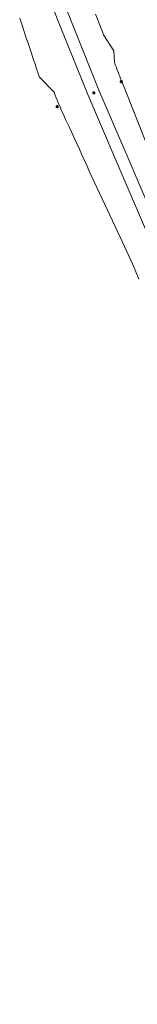
# Model space of a CAD drawing. Units: metres. Extents: x 0 to 690840, y 0 to 318838.
# Drawn here: x 690296 to 690301, y 317208 to 317249 of the extents above; entities that cross this region are included whole.
import ezdxf

# ---------------------------------------------------------------- set-up
doc = ezdxf.new("R2010")
doc.units = ezdxf.units.M
doc.layers.get('0').update_dxf_attribs({"lineweight": 0})
doc.layers.add('NIV - 0', color=7, linetype='Continuous')
doc.layers.add('Terrst - Plates-formes', color=7, linetype='Continuous', lineweight=0)
doc.styles.add('X-ENB_Affichages route', font='txt', dxfattribs={"height": 0.5})

# ---------------------------------------------------------------- blocks, each defined once
blk = doc.blocks.new('ptalt')
at = {"true_color": 0xffffff}
blk.add_hatch(color=7, dxfattribs=at).paths.add_polyline_path([(0.114, 0), (0.113, -0.01), (0.112, -0.02), (0.11, -0.03), (0.107, -0.039), (0.103, -0.049), (0.098, -0.058), (0.093, -0.066), (0.087, -0.074), (0.08, -0.081), (0.072, -0.088), (0.064, -0.094), (0.055, -0.099), (0.046, -0.104), (0.037, -0.108), (0.027, -0.111), (0.018, -0.113), (0.008, -0.114), (-0.003, -0.114), (-0.013, -0.113), (-0.023, -0.112), (-0.032, -0.109), (-0.042, -0.106), (-0.051, -0.102), (-0.06, -0.097), (-0.068, -0.091), (-0.076, -0.085), (-0.083, -0.078), (-0.09, -0.07), (-0.096, -0.062), (-0.101, -0.053), (-0.105, -0.044), (-0.108, -0.035), (-0.111, -0.025), (-0.113, -0.015), (-0.114, -0.005), (-0.114, 0.005), (-0.113, 0.015), (-0.111, 0.025), (-0.108, 0.035), (-0.105, 0.044), (-0.101, 0.053), (-0.096, 0.062), (-0.09, 0.07), (-0.083, 0.078), (-0.076, 0.085), (-0.068, 0.091), (-0.06, 0.097), (-0.051, 0.102), (-0.042, 0.106), (-0.032, 0.109), (-0.023, 0.112), (-0.013, 0.113), (-0.003, 0.114), (0.008, 0.114), (0.018, 0.113), (0.027, 0.111), (0.037, 0.108), (0.046, 0.104), (0.055, 0.099), (0.064, 0.094), (0.072, 0.088), (0.08, 0.081), (0.087, 0.074), (0.093, 0.066), (0.098, 0.058), (0.103, 0.049), (0.107, 0.039), (0.11, 0.03), (0.112, 0.02), (0.113, 0.01)])
at = {"style": 'X-ENB_Affichages route'}
blk.add_attdef('ALTI', (0.34, 0.323), '', height=0.8, dxfattribs=at)

msp = doc.modelspace()

# ---------------------------------------------------------------- linework, layer by layer
at = {"layer": 'Terrst - Plates-formes'}
for points in [[(690296.976, 317251.065, 0), (690298.084, 317248.277, 0), (690299.2, 317245.492, 0), (690300.386, 317242.735, 0), (690301.57, 317239.977, 0), (690302.713, 317237.203, 0), (690303.094, 317236.278, 0), (690303.475, 317235.353, 0), (690304.596, 317232.571, 0), (690305.685, 317229.775, 0), (690306.774, 317226.98, 0), (690307.896, 317224.197, 0), (690309.019, 317221.415, 0), (690310.142, 317218.633, 0), (690310.516, 317217.706, 0), (690310.891, 317216.778, 0), (690311.954, 317213.973, 0), (690313.016, 317211.167, 0), (690314.077, 317208.361, 0), (690315.17, 317205.567, 0)], [(690315.17, 317205.567, 0), (690314.077, 317208.361, 0), (690313.016, 317211.167, 0), (690311.954, 317213.973, 0), (690310.891, 317216.778, 0), (690310.516, 317217.706, 0), (690310.142, 317218.633, 0), (690309.019, 317221.415, 0), (690307.896, 317224.197, 0), (690306.774, 317226.98, 0), (690305.685, 317229.775, 0), (690304.596, 317232.571, 0), (690303.475, 317235.353, 0), (690303.094, 317236.278, 0), (690302.713, 317237.203, 0), (690301.57, 317239.977, 0), (690300.386, 317242.735, 0), (690299.2, 317245.492, 0), (690298.084, 317248.277, 0), (690296.976, 317251.065, 0)], [(690315.636, 317205.748, 0), (690314.544, 317208.54, 0), (690313.483, 317211.344, 0), (690312.422, 317214.15, 0), (690311.356, 317216.961, 0), (690310.98, 317217.893, 0), (690310.606, 317218.82, 0), (690309.483, 317221.602, 0), (690308.36, 317224.384, 0), (690307.239, 317227.164, 0), (690306.151, 317229.957, 0), (690305.061, 317232.755, 0), (690303.938, 317235.542, 0), (690303.556, 317236.468, 0), (690303.175, 317237.393, 0), (690302.031, 317240.171, 0), (690300.845, 317242.932, 0), (690299.662, 317245.684, 0), (690298.549, 317248.462, 0), (690297.44, 317251.253, 0)], [(690297.44, 317251.253, 0), (690298.549, 317248.462, 0), (690299.662, 317245.684, 0), (690300.845, 317242.932, 0), (690302.031, 317240.171, 0), (690303.175, 317237.393, 0), (690303.556, 317236.468, 0), (690303.938, 317235.542, 0), (690305.061, 317232.755, 0), (690306.151, 317229.957, 0), (690307.239, 317227.164, 0), (690308.36, 317224.384, 0), (690309.483, 317221.602, 0), (690310.606, 317218.82, 0), (690310.98, 317217.893, 0), (690311.356, 317216.961, 0), (690312.422, 317214.15, 0), (690313.483, 317211.344, 0), (690314.544, 317208.54, 0), (690315.636, 317205.748, 0)], [(690301.706, 317243.301, 0), (690300.715, 317245.804, 0), (690300.664, 317245.927, 0), (690300.637, 317245.993, 0), (690300.61, 317246.058, 0), (690300.604, 317246.073, 0), (690300.584, 317246.125, 0), (690300.558, 317246.191, 0), (690300.533, 317246.258, 0), (690300.507, 317246.325, 0), (690300.482, 317246.392, 0), (690300.456, 317246.459, 0), (690300.431, 317246.528, 0), (690300.405, 317246.597, 0), (690300.394, 317246.625, 0), (690300.383, 317246.653, 0), (690300.371, 317246.681, 0), (690300.36, 317246.71, 0), (690300.349, 317246.739, 0), (690300.337, 317246.768, 0), (690300.325, 317246.798, 0), (690300.314, 317246.828, 0), (690300.282, 317247.324, 0), (690299.86, 317247.986, 0), (690299.811, 317248.114, 0), (690299.76, 317248.247, 0), (690299.521, 317248.849, 0)], [(690296.367, 317248.69, 0), (690296.48, 317248.347, 0), (690296.585, 317248.031, 0), (690296.681, 317247.739, 0), (690296.688, 317247.718, 0), (690296.771, 317247.468, 0), (690296.855, 317247.217, 0), (690296.932, 317246.984, 0), (690297.004, 317246.766, 0), (690297.072, 317246.563, 0), (690297.135, 317246.373, 0), (690297.16, 317246.296, 0), (690297.185, 317246.221, 0), (690297.796, 317245.591, 0), (690297.844, 317245.473, 0), (690297.892, 317245.356, 0), (690297.939, 317245.24, 0), (690297.986, 317245.126, 0), (690298.032, 317245.013, 0), (690298.08, 317244.903, 0), (690298.127, 317244.795, 0), (690298.174, 317244.688, 0), (690298.294, 317244.432, 0), (690298.41, 317244.181, 0), (690298.523, 317243.935, 0), (690298.635, 317243.692, 0), (690298.744, 317243.453, 0), (690298.853, 317243.215, 0), (690298.96, 317242.979, 0), (690299.067, 317242.742, 0), (690299.174, 317242.505, 0), (690299.281, 317242.267, 0), (690299.48, 317241.821, 0), (690300.555, 317239.548, 0), (690301.076, 317238.398, 0), (690301.335, 317237.798, 0)]]:
    msp.add_polyline3d(points, dxfattribs=at)

# ---------------------------------------------------------------- block references
at = {"layer": 'NIV - 0', "xscale": 0.6, "yscale": 0.6, "rotation": 291.6}
for p in [(690300.6, 317246.034), (690299.454, 317245.568), (690297.927, 317244.99)]:
    msp.add_blockref('ptalt', p, dxfattribs=at)

doc.saveas('drawing.dxf')
